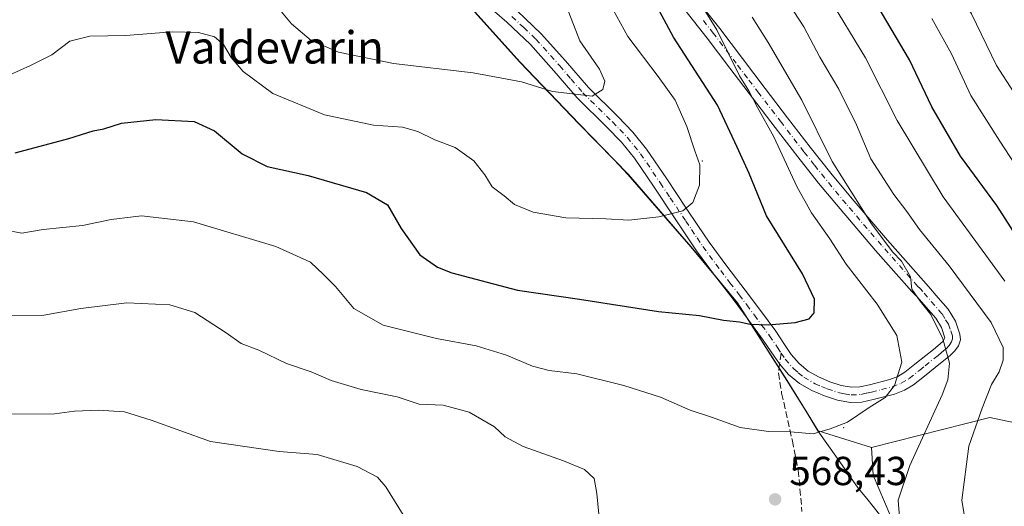
# Model space of a CAD drawing. Units: metres. Extents: x 556413 to 559852, y 4712468 to 4714810.
# Drawn here: x 559466 to 559710, y 4713419 to 4713539 of the extents above; entities that cross this region are included whole.
import ezdxf
from ezdxf.enums import TextEntityAlignment as Align

# ---------------------------------------------------------------- set-up
doc = ezdxf.new("R2010")
doc.units = ezdxf.units.M
doc.header["$MEASUREMENT"] = 0
doc.linetypes.add('DGN Style 3', pattern=[2.307223458686699, 1.648016756204785, -0.6592067024819142])
doc.linetypes.add('DGN Style 4', pattern=[2.6384748266838614, 1.318413404963828, -0.6592067024819142, 0.001648016756204785, -0.6592067024819142])
for name, color, linetype, lineweight in [('Arbolado forestal CxS', 92, 'Continuous', 0), ('Camino Cxs', 7, 'Continuous', 0), ('Camino eje', 30, 'DGN Style 4', 13), ('Centroide de Edificación ligera', 7, 'Continuous', 0), ('Curva de nivel maestra', 30, 'Continuous', 30), ('Curva de nivel normal', 30, 'Continuous', 0), ('Matorral CxS', 135, 'Continuous', 0), ('Municipio', 91, 'Continuous', 13), ('Municipio CxS', 4, 'Continuous', 0), ('Núcleo urbano CxS', 7, 'Continuous', 0), ('Punto de cota en terreno', 7, 'Continuous', 0), ('Rótulo de punto de cota en terreno', 7, 'Continuous', 0), ('Senda', 7, 'DGN Style 3', 0), ('Senda no paivmentada conexión', 7, 'DGN Style 3', 0), ('Texto cartográfico', 7, 'Continuous', 0)]:
    doc.layers.add(name, color=color, linetype=linetype, lineweight=lineweight)
doc.styles.add('Style-Arial', font='txt')

# ---------------------------------------------------------------- blocks, each defined once
blk = doc.blocks.new('*U14')
at = {"layer": 'Matorral CxS', "color": 135, "linetype": 'Continuous', "lineweight": 0}
blk.add_polyline3d([(559576.5049000002, 4713543.3555, 589.7995999999986), (559589.9549000004, 4713528.4451, 586.6034000000072), (559604.5444999998, 4713513.175100001, 584.2367999999988), (559613.2342999997, 4713504.2247, 582.9005999999936), (559616.6845000006, 4713500.6645, 582.2802999999985), (559629.9641000004, 4713485.324300001, 579.3879000000015), (559632.2141000004, 4713482.7349, 578.8748999999953), (559643.7341, 4713468.944300001, 576.4052999999985), (559655.9835000001, 4713449.694300001, 572.3222999999998), (559660.9137000004, 4713441.6939, 570.9651000000014), (559663.6732999999, 4713437.233700001, 570.2580000000017), (559676.8170999996, 4713433.105900001, 568.7482000000019), (559677.2412999999, 4713426.2271, 567.767399999997), (559684.3028999995, 4713409.734099999, 565.8111000000063)], dxfattribs=at)
blk = doc.blocks.new('5PATER')
at = {"layer": 'Núcleo urbano CxS', "linetype": 'Continuous', "lineweight": 0}
h = blk.add_hatch(color=51, dxfattribs=at)
edge = h.paths.add_edge_path()
edge.add_ellipse((0, 0), major_axis=(-0.1095731443231308, -0.1110710700762829), ratio=0.9994222409660322, start_angle=0, end_angle=360)
blk = doc.blocks.new('*U21')
at = {"layer": 'Camino Cxs', "color": 7, "linetype": 'Continuous', "lineweight": 0}
for points in [[(559633.7401000002, 4713543.8201, 576.6750999999931), (559639.2901, 4713536.770099999, 574.630799999999), (559644.9301000005, 4713529.360099999, 574.8539000000019), (559650.5301000001, 4713521.9801, 572.359700000001), (559656.1001000004, 4713514.700099999, 570.6049999999959), (559661.6801000005, 4713507.460100001, 569.5466000000015), (559666.7901, 4713501.0101, 570.6267999999982), (559672.0401, 4713494.670100001, 573.9475999999995), (559680.7801000001, 4713484.440099999, 571.0246000000043), (559689.7100999998, 4713474.340100001, 570.136599999998), (559690.9501, 4713472.970100001, 569.7798999999941), (559693.3800999997, 4713470.140100001, 570.1946999999927), (559695.8101000004, 4713467.3201, 571.0023999999976), (559697.6001000004, 4713464.4101, 568.970100000006), (559698.7301000003, 4713461.190099999, 568.1169999999984), (559698.8300999999, 4713459.7401, 567.9152000000031), (559698.3400999998, 4713458.3101, 567.8571999999986), (559697.4401000004, 4713457.030099999, 568.3665999999939), (559696.3901000004, 4713455.970100001, 569.7828000000009), (559692.6101000002, 4713452.9301, 572.8684000000068), (559689.9401000004, 4713450.790100001, 573.0288), (559687.2500999998, 4713448.6601, 573.5654000000068), (559685.0301000001, 4713447.3101, 575.421100000007), (559682.5500999996, 4713446.350099999, 576.994399999996), (559677.2500999998, 4713444.970100001, 576.9615999999951), (559674.4600999998, 4713444.370100001, 576.840200000006), (559671.6700999998, 4713444.2301, 577.2703000000038), (559668.4401000004, 4713444.8101, 578.4937000000064), (559665.2500999998, 4713445.880100001, 578.453800000003), (559662.0500999996, 4713447.200099999, 577.6209999999992), (559659.0500999996, 4713448.9301, 575.4615000000049), (559656.2901, 4713451.210100001, 574.7583000000013), (559654.1057000002, 4713453.774700001, 574.9189000000042), (559652.0500999996, 4713456.780099999, 576.6778000000049), (559650.0701000001, 4713459.700099999, 578.0503999999928), (559646.3501000004, 4713464.7501, 579.2551999999996), (559642.6101000002, 4713469.780099999, 578.2130000000034), (559638.0301000001, 4713475.7401, 580.3899999999994), (559633.5900999998, 4713481.770099999, 582.0907000000007), (559630.7500999998, 4713485.9801, 582.5212999999932), (559627.9101, 4713490.2301, 581.6616000000067), (559623.0500999996, 4713497.4901, 584.1750000000029), (559618.1801000005, 4713504.6801, 583.7455000000045), (559615.0100999996, 4713508.6501, 584.6535000000003), (559611.4001000002, 4713512.340100001, 587.8580999999976), (559604.0401, 4713519.620100001, 588.6091000000015), (559598.2901, 4713526.290100001, 589.5237000000052), (559592.4401000004, 4713532.870100001, 592.4796999999963), (559586.6201, 4713538.390100001, 593.0978000000032), (559580.5500999996, 4713543.620100001, 593.8712999999989)], [(559589.1501000002, 4713541.1801, 593.4205999999976), (559595.1401000004, 4713535.4901, 593.5556999999973), (559601.1201, 4713528.7601, 592.3157000000066), (559606.7901, 4713522.190099999, 591.4386999999988), (559614.0701000001, 4713514.9901, 588.9146999999939), (559617.8300999999, 4713511.140100001, 585.7434000000068), (559621.2100999998, 4713506.9101, 583.8263000000006), (559626.1700999998, 4713499.590100001, 584.0737999999983), (559631.0301000001, 4713492.3201, 584.075800000006), (559633.8701, 4713488.0801, 585.2532999999967), (559636.6601, 4713483.9301, 585.4367000000057), (559641.0301000001, 4713478.0001, 581.5544999999984), (559645.6101000002, 4713472.050100001, 580.9848999999958), (559649.3701, 4713466.9801, 582.2422999999981), (559653.1401000004, 4713461.870100001, 581.0803000000016), (559655.1700999998, 4713458.880100001, 579.2850999999937), (559657.0000999998, 4713456.130100001, 578.1912000000011), (559658.9301000005, 4713453.9001, 578.1214999999938), (559661.1901000004, 4713452.040100001, 579.1088000000018), (559663.7200999996, 4713450.5801, 579.4470000000001), (559666.5701000001, 4713449.4001, 579.1907000000066), (559669.3800999997, 4713448.460100001, 578.7543000000006), (559671.9101, 4713448.0101, 578.0222999999969), (559673.9700999996, 4713448.110099999, 578.1187999999966), (559676.3800999997, 4713448.620100001, 578.6435000000056), (559681.4001000002, 4713449.940099999, 578.0488999999943), (559683.3701, 4713450.700099999, 577.0169000000024), (559685.1001000004, 4713451.7501, 575.499299999996), (559687.6001000004, 4713453.7301, 573.953999999998), (559690.2600999996, 4713455.870100001, 574.715200000006), (559692.1501000002, 4713457.380100001, 575.1542000000045), (559693.8701, 4713458.770099999, 572.8485999999976), (559694.5500999996, 4713459.450099999, 571.7713999999978), (559695.0000999998, 4713460.226700001, 571.0090999999958), (559694.1801000005, 4713462.790100001, 571.3322000000044), (559692.7701000003, 4713465.090100001, 572.0926000000036), (559688.1001000004, 4713470.5101, 573.1597999999941), (559686.8101000004, 4713471.7501, 573.216499999995), (559677.8501000004, 4713481.880100001, 573.3815000000031), (559669.0601000004, 4713492.170100001, 577.3313999999956), (559663.7701000003, 4713498.5601, 576.4269000000058), (559658.6101000002, 4713505.0601, 575.563599999994), (559653.0100999996, 4713512.3301, 575.1726000000053), (559647.4301000005, 4713519.620100001, 576.7681000000011), (559641.8300999999, 4713527.0101, 575.8576999999932), (559636.2100999998, 4713534.390100001, 576.1135000000068), (559630.6901000004, 4713541.4101, 579.1157999999997)]]:
    blk.add_polyline3d(points, dxfattribs=at)

msp = doc.modelspace()

# ---------------------------------------------------------------- linework, layer by layer
at = {"layer": 'Arbolado forestal CxS', "color": 92, "linetype": 'Continuous', "lineweight": 0}
for points in [[(559494.0043000003, 4713627.9079, 601.4885000000068), (559501.2560999999, 4713620.776699999, 601.1448999999993), (559508.9659000002, 4713613.196699999, 600.2578000000067), (559509.4358999999, 4713612.746900001, 600.2308000000048), (559522.1256999997, 4713600.4463, 597.1824999999953), (559524.1557, 4713598.126499999, 596.3885000000009), (559530.7955, 4713590.5559, 594.1959999999963), (559535.9654999999, 4713584.6461, 593.1143000000011), (559549.2555, 4713572.025699999, 592.1891000000032), (559562.9153000005, 4713559.6655, 592.4468999999954), (559570.5251000002, 4713551.905300001, 591.3951999999991), (559576.5049000002, 4713543.3555, 589.7995999999986), (559589.9549000004, 4713528.4451, 586.6034000000072), (559604.5444999998, 4713513.175100001, 584.2367999999988), (559613.2342999997, 4713504.2247, 582.9005999999936), (559616.6845000006, 4713500.6645, 582.2802999999985), (559629.9641000004, 4713485.324300001, 579.3879000000015), (559632.2141000004, 4713482.7349, 578.8748999999953), (559643.7341, 4713468.944300001, 576.4052999999985), (559655.9835000001, 4713449.694300001, 572.3222999999998), (559660.9137000004, 4713441.6939, 570.9651000000014), (559663.6732999999, 4713437.233700001, 570.2580000000017), (559676.8170999996, 4713433.105900001, 568.7482000000019)], [(559744.8475000003, 4713432.393100001, 539.7750999999989), (559706.1505000005, 4713440.539100001, 559.8818000000028), (559676.8170999996, 4713433.105900001, 568.7482000000019), (559663.6732999999, 4713437.233700001, 570.2580000000017), (559660.9137000004, 4713441.6939, 570.9651000000014), (559655.9835000001, 4713449.694300001, 572.3222999999998), (559643.7341, 4713468.944300001, 576.4052999999985), (559632.2141000004, 4713482.7349, 578.8748999999953), (559629.9641000004, 4713485.324300001, 579.3879000000015), (559616.6845000006, 4713500.6645, 582.2802999999985), (559613.2342999997, 4713504.2247, 582.9005999999936), (559604.5444999998, 4713513.175100001, 584.2367999999988), (559589.9549000004, 4713528.4451, 586.6034000000072), (559576.5049000002, 4713543.3555, 589.7995999999986)], [(559779.0417, 4713452.2907, 518.088699999993), (559776.4956999999, 4713450.940500001, 519.5645999999979), (559770.4397, 4713440.182700001, 524.5534000000043), (559760.5515000002, 4713433.119899999, 530.3861000000034), (559744.8475000003, 4713432.393100001, 539.7750999999989), (559706.1505000005, 4713440.539100001, 559.8818000000028), (559676.8170999996, 4713433.105900001, 568.7482000000019)], [(559676.8170999996, 4713433.105900001, 568.7482000000019), (559677.2412999999, 4713426.2271, 567.767399999997), (559684.3028999995, 4713409.734099999, 565.8111000000063), (559696.3529000003, 4713394.793500001, 565.1402999999991), (559697.6325000003, 4713393.173699999, 565.2173000000039), (559707.1127000004, 4713381.243100001, 562.9867999999988), (559716.7023, 4713369.1931, 562.8371999999945), (559727.6388999998, 4713361.622300001, 562.4094999999943), (559773.0069000004, 4713337.457900001, 561.6916999999958), (559820.4681000002, 4713320.1983, 551.4113000000071), (559845.1693000002, 4713323.4198, 544.9998999999953)]]:
    msp.add_polyline3d(points, dxfattribs=at)
msp.add_polyline3d([(559844.0575000001, 4713452.667500001, 505.3925000000018), (559845.1693000002, 4713323.4198, 544.9998999999953), (559820.4681000002, 4713320.1983, 551.4113000000071), (559773.0069000004, 4713337.457900001, 561.6916999999958), (559727.6388999998, 4713361.622300001, 562.4094999999943), (559716.7023, 4713369.1931, 562.8371999999945), (559707.1127000004, 4713381.243100001, 562.9867999999988), (559697.6325000003, 4713393.173699999, 565.2173000000039), (559696.3529000003, 4713394.793500001, 565.1402999999991), (559684.3028999995, 4713409.734099999, 565.8111000000063), (559677.2412999999, 4713426.2271, 567.767399999997), (559676.8170999996, 4713433.105900001, 568.7482000000019), (559706.1505000005, 4713440.539100001, 559.8818000000028), (559744.8475000003, 4713432.393100001, 539.7750999999989), (559760.5515000002, 4713433.119899999, 530.3861000000034), (559770.4397, 4713440.182700001, 524.5534000000043), (559776.4956999999, 4713450.940500001, 519.5645999999979), (559779.0417, 4713452.2907, 518.088699999993), (559793.9486999996, 4713442.9625, 516.1128000000026), (559842.3991, 4713453.5253, 505.6166999999987)], close=True, dxfattribs=at)
at = {"layer": 'Camino Cxs', "color": 7, "linetype": 'Continuous', "lineweight": 0}
for points in [[(559633.7401000002, 4713543.8201, 576.6750999999931), (559639.2901, 4713536.770099999, 574.630799999999), (559644.9301000005, 4713529.360099999, 574.8539000000019), (559650.5301000001, 4713521.9801, 572.359700000001), (559656.1001000004, 4713514.700099999, 570.6049999999959), (559661.6801000005, 4713507.460100001, 569.5466000000015), (559666.7901, 4713501.0101, 570.6267999999982), (559672.0401, 4713494.670100001, 573.9475999999995), (559680.7801000001, 4713484.440099999, 571.0246000000043), (559689.7100999998, 4713474.340100001, 570.136599999998), (559690.9501, 4713472.970100001, 569.7798999999941), (559693.3800999997, 4713470.140100001, 570.1946999999927), (559695.8101000004, 4713467.3201, 571.0023999999976), (559697.6001000004, 4713464.4101, 568.970100000006), (559698.7301000003, 4713461.190099999, 568.1169999999984), (559698.8300999999, 4713459.7401, 567.9152000000031), (559698.3400999998, 4713458.3101, 567.8571999999986), (559697.4401000004, 4713457.030099999, 568.3665999999939), (559696.3901000004, 4713455.970100001, 569.7828000000009), (559692.6101000002, 4713452.9301, 572.8684000000068), (559689.9401000004, 4713450.790100001, 573.0288), (559687.2500999998, 4713448.6601, 573.5654000000068), (559685.0301000001, 4713447.3101, 575.421100000007), (559682.5500999996, 4713446.350099999, 576.994399999996), (559677.2500999998, 4713444.970100001, 576.9615999999951), (559674.4600999998, 4713444.370100001, 576.840200000006), (559671.6700999998, 4713444.2301, 577.2703000000038), (559668.4401000004, 4713444.8101, 578.4937000000064), (559665.2500999998, 4713445.880100001, 578.453800000003), (559662.0500999996, 4713447.200099999, 577.6209999999992), (559659.0500999996, 4713448.9301, 575.4615000000049), (559656.2901, 4713451.210100001, 574.7583000000013), (559654.1057000002, 4713453.774700001, 574.9189000000042), (559652.0500999996, 4713456.780099999, 576.6778000000049), (559650.0701000001, 4713459.700099999, 578.0503999999928), (559646.3501000004, 4713464.7501, 579.2551999999996), (559642.6101000002, 4713469.780099999, 578.2130000000034), (559638.0301000001, 4713475.7401, 580.3899999999994), (559633.5900999998, 4713481.770099999, 582.0907000000007), (559630.7500999998, 4713485.9801, 582.5212999999932), (559627.9101, 4713490.2301, 581.6616000000067), (559623.0500999996, 4713497.4901, 584.1750000000029), (559618.1801000005, 4713504.6801, 583.7455000000045), (559615.0100999996, 4713508.6501, 584.6535000000003), (559611.4001000002, 4713512.340100001, 587.8580999999976), (559604.0401, 4713519.620100001, 588.6091000000015), (559598.2901, 4713526.290100001, 589.5237000000052), (559592.4401000004, 4713532.870100001, 592.4796999999963), (559586.6201, 4713538.390100001, 593.0978000000032), (559580.5500999996, 4713543.620100001, 593.8712999999989)], [(559589.1501000002, 4713541.1801, 593.4205999999976), (559595.1401000004, 4713535.4901, 593.5556999999973), (559601.1201, 4713528.7601, 592.3157000000066), (559606.7901, 4713522.190099999, 591.4386999999988), (559614.0701000001, 4713514.9901, 588.9146999999939), (559617.8300999999, 4713511.140100001, 585.7434000000068), (559621.2100999998, 4713506.9101, 583.8263000000006), (559626.1700999998, 4713499.590100001, 584.0737999999983), (559631.0301000001, 4713492.3201, 584.075800000006), (559633.8701, 4713488.0801, 585.2532999999967), (559636.6601, 4713483.9301, 585.4367000000057), (559641.0301000001, 4713478.0001, 581.5544999999984), (559645.6101000002, 4713472.050100001, 580.9848999999958), (559649.3701, 4713466.9801, 582.2422999999981), (559653.1401000004, 4713461.870100001, 581.0803000000016), (559655.1700999998, 4713458.880100001, 579.2850999999937), (559657.0000999998, 4713456.130100001, 578.1912000000011), (559658.9301000005, 4713453.9001, 578.1214999999938), (559661.1901000004, 4713452.040100001, 579.1088000000018), (559663.7200999996, 4713450.5801, 579.4470000000001), (559666.5701000001, 4713449.4001, 579.1907000000066), (559669.3800999997, 4713448.460100001, 578.7543000000006)], [(559669.3800999997, 4713448.460100001, 578.7543000000006), (559671.9101, 4713448.0101, 578.0222999999969), (559673.9700999996, 4713448.110099999, 578.1187999999966), (559676.3800999997, 4713448.620100001, 578.6435000000056), (559681.4001000002, 4713449.940099999, 578.0488999999943), (559683.3701, 4713450.700099999, 577.0169000000024), (559685.1001000004, 4713451.7501, 575.499299999996), (559687.6001000004, 4713453.7301, 573.953999999998), (559690.2600999996, 4713455.870100001, 574.715200000006), (559692.1501000002, 4713457.380100001, 575.1542000000045), (559693.8701, 4713458.770099999, 572.8485999999976), (559694.5500999996, 4713459.450099999, 571.7713999999978), (559695.0000999998, 4713460.226700001, 571.0090999999958), (559694.1801000005, 4713462.790100001, 571.3322000000044), (559692.7701000003, 4713465.090100001, 572.0926000000036), (559688.1001000004, 4713470.5101, 573.1597999999941), (559686.8101000004, 4713471.7501, 573.216499999995), (559677.8501000004, 4713481.880100001, 573.3815000000031), (559669.0601000004, 4713492.170100001, 577.3313999999956), (559663.7701000003, 4713498.5601, 576.4269000000058), (559658.6101000002, 4713505.0601, 575.563599999994), (559653.0100999996, 4713512.3301, 575.1726000000053), (559647.4301000005, 4713519.620100001, 576.7681000000011), (559641.8300999999, 4713527.0101, 575.8576999999932), (559636.2100999998, 4713534.390100001, 576.1135000000068), (559630.6901000004, 4713541.4101, 579.1157999999997)]]:
    msp.add_polyline3d(points, dxfattribs=at)
at = {"layer": 'Camino eje', "color": 30, "linetype": 'DGN Style 4', "lineweight": 13}
for points in [[(559587.8850999996, 4713539.7851, 593.0455999999976), (559590.7950999998, 4713537.0251, 593.7814999999973), (559593.7901, 4713534.1801, 593.2121999999945), (559599.7050999999, 4713527.5251, 591.2608000000037), (559602.5401, 4713524.2401, 591.190300000002), (559605.4151, 4713520.905099999, 589.9588999999978), (559612.7351000002, 4713513.665100001, 588.9428999999947), (559614.5401, 4713511.8201, 587.386599999998), (559616.4200999998, 4713509.895099999, 585.2378000000026), (559619.6951000001, 4713505.795100001, 583.8122000000003), (559624.6101000002, 4713498.540100001, 584.1419000000024), (559627.0401, 4713494.905099999, 582.9354000000021), (559630.8901000004, 4713489.155099999, 583.452099999995), (559632.3101000004, 4713487.030099999, 583.9910999999993), (559633.7050999999, 4713484.9551, 583.8390000000073), (559635.1250999998, 4713482.850099999, 583.8004999999976), (559639.5301000001, 4713476.870100001, 580.906799999997), (559641.8201000001, 4713473.890100001, 579.355899999995), (559644.1101000002, 4713470.915100001, 579.6322999999975), (559645.9901000002, 4713468.380100001, 580.820000000007), (559647.8601000002, 4713465.8651, 580.8295000000071), (559649.7200999996, 4713463.340100001, 580.0494000000035), (559651.6051000003, 4713460.7851, 579.6291999999958), (559653.6101000002, 4713457.8301, 578.117499999993), (559654.5251000002, 4713456.4551, 577.3411999999954)], [(559654.5251000002, 4713456.4551, 577.3411999999954), (559655.5050999997, 4713454.9901, 576.6965999999958), (559657.6101000002, 4713452.5551, 576.5083000000013), (559658.7401000002, 4713451.6251, 576.8378999999986), (559660.1201, 4713450.485099999, 577.3629999999976), (559662.8850999996, 4713448.890100001, 578.8166000000056), (559664.4851000002, 4713448.2301, 578.8034999999945), (559665.9101, 4713447.640100001, 578.9665999999997), (559668.9101, 4713446.6351, 578.7146999999968), (559670.1750999996, 4713446.4101, 578.2688999999956), (559671.7901, 4713446.120100001, 577.6888000000035), (559674.2150999998, 4713446.2401, 577.5905999999959), (559675.6101000002, 4713446.540100001, 577.8206999999966), (559676.8151000004, 4713446.795100001, 578.0708000000013), (559679.3251, 4713447.4551, 578.1872000000003), (559681.9751000004, 4713448.145099999, 577.7130000000034), (559684.2001, 4713449.005100001, 576.1934000000037), (559686.1750999996, 4713450.2051, 574.5004999999946), (559688.7701000003, 4713452.2601, 573.1548000000039), (559690.1051000003, 4713453.3301, 573.4348999999929), (559692.3800999997, 4713455.1601, 574.0442999999941), (559693.3251, 4713455.915100001, 573.4125000000058), (559694.1851000004, 4713456.610099999, 572.577099999995), (559695.3000999996, 4713457.540100001, 571.2544000000053), (559696.0975000003, 4713458.3851, 569.9980000000069), (559696.6675000004, 4713459.220100001, 569.1168000000034), (559696.9301000005, 4713459.985099999, 568.6812999999966), (559696.8750999998, 4713460.7575, 568.6474000000017), (559696.3051000005, 4713462.415100001, 569.0494000000035), (559695.8901000004, 4713463.600099999, 569.8288999999932), (559694.9951, 4713465.0551, 570.8055000000022), (559694.2901, 4713466.2051, 571.2152999999962), (559690.7401000002, 4713470.325099999, 571.2179000000033), (559689.5251000002, 4713471.7401, 571.3141999999935), (559688.9051000001, 4713472.425100001, 571.363200000007), (559688.2600999996, 4713473.045100001, 571.4483000000037), (559679.3151000004, 4713483.1601, 571.7857999999978), (559670.5500999996, 4713493.420100001, 574.9951000000001), (559665.2801000001, 4713499.7851, 573.6407999999938), (559662.7001, 4713503.0351, 571.9651000000014), (559660.1451000003, 4713506.2601, 572.2698999999993), (559654.5551000005, 4713513.515100001, 572.7816000000021), (559648.9801000003, 4713520.800100001, 574.243100000007), (559646.1801000005, 4713524.495100001, 574.8163000000059), (559643.3800999997, 4713528.1851, 574.7103000000062), (559637.7500999998, 4713535.5801, 574.8381999999983), (559634.9751000004, 4713539.1051, 577.984700000001)]]:
    msp.add_polyline3d(points, dxfattribs=at)
at = {"layer": 'Centroide de Edificación ligera', "color": 7, "linetype": 'Continuous', "lineweight": 0}
for p in [(559635, 4713504, 585.5124999999971), (559670, 4713438, 576.8209999999963)]:
    msp.add_point(p, dxfattribs=at)
at = {"layer": 'Curva de nivel maestra', "color": 30, "linetype": 'Continuous', "lineweight": 30, "flags": 128}
for points, elevation in [([(559464.9299999997, 4713506.0601), (559478.2699999996, 4713509.590100001), (559484.2699999996, 4713511.4801), (559486.9000000004, 4713511.9901), (559491.2400000002, 4713513.360099999), (559499.7699999996, 4713514.2401), (559509.2800000003, 4713513.7401), (559514.2999999998, 4713511.4301), (559521.1299999999, 4713505.7401), (559527.3399999999, 4713502.6801), (559537.5, 4713500.420100001), (559551.8700000001, 4713496.2501), (559557.0599999996, 4713493.1801), (559560.4600000001, 4713487.270099999), (559565.1100000005, 4713480.7501), (559569.4299999997, 4713477.7601), (559572.9800000004, 4713476.370100001), (559589.25, 4713472.040100001), (559604.6399999997, 4713469.780099999), (559624.1399999997, 4713466.780099999), (559634.2999999998, 4713465.7401), (559640.25, 4713464.600099999), (559644.2199999997, 4713464.190099999), (559646.79, 4713463.630100001), (559651.25, 4713463.4301), (559657.9299999997, 4713464.0101), (559661.4199999999, 4713464.920100001), (559662.6600000003, 4713466.4101), (559662.7800000003, 4713469.780099999), (559659.7599999999, 4713476.0701), (559650.9100000003, 4713490.4001), (559646.5499999998, 4713500.9101), (559643.6399999997, 4713507.440099999), (559638.7400000002, 4713517.780099999), (559627.8499999996, 4713534.640100001), (559622.7100000001, 4713544.200099999)], 575), ([(559713.3200000003, 4713484.4801), (559707.8200000003, 4713492.9801), (559698.8399999999, 4713505.190099999), (559691.7999999998, 4713517.420100001), (559686.2800000003, 4713529.0701), (559677.2100000001, 4713544.4301)], 550)]:
    msp.add_lwpolyline(points, dxfattribs=dict(at, elevation=elevation))
at = {"layer": 'Curva de nivel normal', "color": 30, "linetype": 'Continuous', "lineweight": 0, "flags": 128}
for points, elevation in [([(559710.9000000004, 4713651.590100001), (559705.7100000001, 4713650.1501), (559697.4600000001, 4713648.6801), (559689.3799999999, 4713648.210100001), (559684.5300000003, 4713649.940099999), (559679.1200000001, 4713653.9001), (559669.7100000001, 4713659.100099999), (559662.2800000003, 4713660.970100001), (559655.2400000002, 4713660.7401), (559650.9100000003, 4713658.890100001), (559648.8399999999, 4713655.950099999), (559647.8899999997, 4713651.6601), (559646.9500000002, 4713640.1601), (559648.2300000004, 4713632.0801), (559650.04, 4713626.840100001), (559658.9699999997, 4713606.440099999), (559668.6299999999, 4713589.110099999), (559675.8200000003, 4713578.3101), (559689.6500000004, 4713559.470100001), (559696.7199999997, 4713548.550100001), (559701.5800000001, 4713540.4001), (559707.7800000003, 4713527.600099999), (559711.9699999997, 4713521.130100001)], 540), ([(559700.3600000005, 4713413.020099999), (559699.2400000002, 4713420.050100001), (559700.9400000004, 4713433.420100001), (559704.2400000002, 4713442.8301), (559706.5700000003, 4713448.700099999), (559708.4100000003, 4713451.8301), (559709.4100000003, 4713454.7301), (559709.4400000004, 4713457.890100001), (559706.4199999999, 4713464.0101), (559696.04, 4713478.0601), (559688.7000000002, 4713487.0601), (559685.6100000005, 4713491.5001), (559682.3799999999, 4713495.690099999), (559676.7199999997, 4713504.550100001), (559673.1399999997, 4713512.970100001), (559668.7999999998, 4713521.7501), (559664.0700000003, 4713529.7301), (559660.1100000005, 4713537.200099999), (559643.2999999998, 4713563.0601)], 560), ([(559462.2699999996, 4713486.960100001), (559466.5999999996, 4713486.1601), (559471.9299999997, 4713487.0801), (559481.5999999996, 4713488.030099999), (559488.7599999999, 4713489.5001), (559496.2300000004, 4713490.4301), (559509.1299999999, 4713488.950099999), (559529.4400000004, 4713482.880100001), (559538.0800000001, 4713478.960100001), (559541.2699999996, 4713475.950099999), (559544.2599999999, 4713472.950099999), (559548.7599999999, 4713467.520099999), (559556, 4713463.360099999), (559569.2300000004, 4713460.050100001), (559579.0599999996, 4713458.270099999), (559586.5499999998, 4713455.960100001), (559592.9400000004, 4713453.220100001), (559597.0800000001, 4713452.200099999), (559603.9100000003, 4713451.380100001), (559615.5999999996, 4713448.420100001), (559624.6600000003, 4713445.5601), (559632, 4713442.380100001), (559637.25, 4713440.610099999), (559644.3799999999, 4713438.0801), (559651.3399999999, 4713437.100099999), (559656.8099999996, 4713437.020099999), (559662.3799999999, 4713436.5001), (559666.5999999996, 4713437.700099999), (559670.9000000004, 4713439.420100001), (559676.2400000002, 4713443.050100001), (559680.2100000001, 4713445.5101), (559682.5300000003, 4713448.4301), (559684.3499999996, 4713454.210100001), (559683.0999999996, 4713460.840100001), (559678.25, 4713468.5801), (559670.5700000003, 4713478.4901), (559666.5199999996, 4713484.7401), (559662.0300000003, 4713491.1501), (559658.4000000004, 4713497.7301), (559652.7199999997, 4713510.020099999), (559648.6600000003, 4713517.220100001), (559646.4900000002, 4713521.340100001), (559644.2199999997, 4713525.040100001), (559638.5999999996, 4713536.450099999), (559625.1399999997, 4713558.0701)], 570), ([(559461, 4713524.130100001), (559468.7999999998, 4713527.620100001), (559474.0700000003, 4713530.3101), (559478.4699999997, 4713533.630100001), (559483.4199999999, 4713534.9301), (559492.3200000003, 4713535.020099999), (559503.7800000003, 4713535.940099999), (559510.3600000005, 4713535.800100001), (559514.2599999999, 4713534.7601), (559516.5499999998, 4713532.800100001), (559518.4299999997, 4713529.640100001), (559521.3600000005, 4713526.190099999), (559528.7000000002, 4713520.6801), (559541.5, 4713515.440099999), (559553.5899999999, 4713512.9001), (559560.79, 4713512.390100001), (559564.6399999997, 4713511.3201), (559568.7800000003, 4713509.220100001), (559573.8099999996, 4713507.3201), (559578.4299999997, 4713504.020099999), (559581.1600000003, 4713500.590100001), (559583, 4713497.640100001), (559585.9400000004, 4713495.380100001), (559588.5099999999, 4713493.2501), (559593.1600000003, 4713491.3101), (559601.25, 4713489.9101), (559611.1399999997, 4713489.6601), (559616.8300000001, 4713489.390100001), (559624.2000000002, 4713490.190099999), (559630.1399999997, 4713491.700099999), (559632.6399999997, 4713493.710100001), (559634.2800000003, 4713497.9901), (559634.4100000003, 4713503.0701), (559633.1100000005, 4713506.540100001), (559631.1900000004, 4713512.5801), (559628.2400000002, 4713519.0601), (559624.0800000001, 4713524.940099999), (559616.5199999996, 4713534.800100001), (559609.3399999999, 4713548.130100001)], 580), ([(559527.5999999996, 4713544.970100001), (559533.3799999999, 4713537.940099999), (559538.2199999997, 4713533.8201), (559544.9800000004, 4713530.9001), (559558.5999999996, 4713528.090100001), (559578.2999999998, 4713525.840100001), (559590.2699999996, 4713523.590100001), (559597.9199999999, 4713521.2301), (559602.8700000001, 4713520.600099999), (559607.75, 4713520.0701), (559610.3399999999, 4713521.6801), (559610.9000000004, 4713523.720100001), (559609.5099999999, 4713526.700099999), (559604.6500000004, 4713533.720100001), (559601.3899999997, 4713542.2501)], 585), ([(559709.7999999998, 4713474.300100001), (559694.5599999996, 4713495.140100001), (559683.2400000002, 4713514.0101), (559675.3300000001, 4713529.4901), (559666.04, 4713544.950099999)], 555), ([(559683.79, 4713415.850099999), (559683.4299999997, 4713420.0701), (559686.3300000001, 4713428.6801), (559694.3200000003, 4713446.140100001), (559695.7100000001, 4713449.8301), (559696.1100000005, 4713453.940099999), (559694.4699999997, 4713459.970100001), (559691.5099999999, 4713466.0101), (559688.8600000005, 4713469.360099999), (559686.8200000003, 4713472.3201), (559686.54, 4713475.370100001), (559684.2599999999, 4713479.2601), (559682.0700000003, 4713481.5601), (559676.7000000002, 4713488.690099999), (559667.0899999999, 4713503.920100001), (559659.5999999996, 4713519.0601), (559651.25, 4713533.3101), (559647.3399999999, 4713539.590100001)], 565), ([(559691.7699999996, 4713539.2601), (559696.6799999997, 4713530.5101), (559701.4000000004, 4713520.2301), (559708.5899999999, 4713508.920100001), (559721.1600000003, 4713489.7301)], 545), ([(559462.5499999998, 4713465.6801), (559472.0800000001, 4713465.870100001), (559481.2199999997, 4713467.4901), (559492.5999999996, 4713468.9101), (559503.2199999997, 4713468.450099999), (559509.4199999999, 4713466.5001), (559517.2100000001, 4713461.460100001), (559520.9199999999, 4713458.860099999), (559525.2199999997, 4713457.1601), (559532.0999999996, 4713453.9301), (559538.2100000001, 4713451.8101), (559543.1500000004, 4713449.6601), (559550.6200000001, 4713447.460100001), (559559.5199999996, 4713445.690099999), (559564.9699999997, 4713443.800100001), (559570.8499999996, 4713443.5801), (559577.3300000001, 4713441.8301), (559583.5700000003, 4713438.2401), (559586.2100000001, 4713435.7601), (559590.7000000002, 4713433.340100001), (559600.6200000001, 4713429.800100001), (559605.8099999996, 4713427.690099999), (559608.2199999997, 4713425.470100001), (559608.8799999999, 4713421.700099999), (559609.3700000001, 4713416.590100001)], 565), ([(559377.0999999996, 4713415.870100001), (559390.2400000002, 4713419.6501), (559402.6100000005, 4713424.0801), (559421.2400000002, 4713428.6501), (559435.4800000004, 4713433.540100001), (559445.2400000002, 4713437.770099999), (559455.5999999996, 4713440.9901), (559463.9299999997, 4713441.3301), (559474.6699999999, 4713441.4801), (559479.6600000003, 4713442.0801), (559485.4699999997, 4713442.3201), (559492.0499999998, 4713441.9001), (559498.5999999996, 4713439.870100001), (559513.2800000003, 4713434.5801), (559530.3099999996, 4713432.1601), (559539.6799999997, 4713431.350099999), (559549.6100000005, 4713428.4101), (559554.5999999996, 4713425.8101), (559556.6699999999, 4713423.350099999), (559564.5800000001, 4713410.630100001)], 560)]:
    msp.add_lwpolyline(points, dxfattribs=dict(at, elevation=elevation))
at = {"layer": 'Matorral CxS', "color": 135, "linetype": 'Continuous', "lineweight": 0}
for points in [[(559494.0043000003, 4713627.9079, 601.4885000000068), (559501.2560999999, 4713620.776699999, 601.1448999999993), (559508.9659000002, 4713613.196699999, 600.2578000000067), (559509.4358999999, 4713612.746900001, 600.2308000000048), (559522.1256999997, 4713600.4463, 597.1824999999953), (559524.1557, 4713598.126499999, 596.3885000000009), (559530.7955, 4713590.5559, 594.1959999999963), (559535.9654999999, 4713584.6461, 593.1143000000011), (559549.2555, 4713572.025699999, 592.1891000000032), (559562.9153000005, 4713559.6655, 592.4468999999954), (559570.5251000002, 4713551.905300001, 591.3951999999991), (559576.5049000002, 4713543.3555, 589.7995999999986), (559589.9549000004, 4713528.4451, 586.6034000000072), (559604.5444999998, 4713513.175100001, 584.2367999999988), (559613.2342999997, 4713504.2247, 582.9005999999936), (559616.6845000006, 4713500.6645, 582.2802999999985), (559629.9641000004, 4713485.324300001, 579.3879000000015), (559632.2141000004, 4713482.7349, 578.8748999999953), (559643.7341, 4713468.944300001, 576.4052999999985), (559655.9835000001, 4713449.694300001, 572.3222999999998), (559660.9137000004, 4713441.6939, 570.9651000000014), (559663.6732999999, 4713437.233700001, 570.2580000000017), (559676.8170999996, 4713433.105900001, 568.7482000000019)], [(559676.8170999996, 4713433.105900001, 568.7482000000019), (559677.2412999999, 4713426.2271, 567.767399999997), (559684.3028999995, 4713409.734099999, 565.8111000000063), (559696.3529000003, 4713394.793500001, 565.1402999999991), (559697.6325000003, 4713393.173699999, 565.2173000000039), (559707.1127000004, 4713381.243100001, 562.9867999999988), (559716.7023, 4713369.1931, 562.8371999999945), (559727.6388999998, 4713361.622300001, 562.4094999999943), (559773.0069000004, 4713337.457900001, 561.6916999999958), (559820.4681000002, 4713320.1983, 551.4113000000071), (559845.1693000002, 4713323.4198, 544.9998999999953)]]:
    msp.add_polyline3d(points, dxfattribs=at)
at = {"layer": 'Municipio', "color": 91, "linetype": 'Continuous', "lineweight": 13, "flags": 128}
msp.add_lwpolyline([(559576.4119999983, 4713543.396000002), (559589.8579999999, 4713528.487000002), (559604.4539999983, 4713513.215), (559613.1409999978, 4713504.258000001), (559616.592, 4713500.7), (559629.8719999992, 4713485.365999999), (559632.1169999995, 4713482.773999999), (559643.639999998, 4713468.979000002), (559655.8839999997, 4713449.730000001), (559660.82, 4713441.734000001), (559663.5749999997, 4713437.270000001), (559668.4349999991, 4713430.37), (559673.5799999983, 4713423.067999999), (559675.6589999984, 4713420.466000001), (559684.2059999993, 4713409.766000002)], dxfattribs=at)
msp.add_lwpolyline([(559576.4119999983, 4713543.396000002), (559589.8579999999, 4713528.487000002), (559604.4539999983, 4713513.215), (559613.1409999978, 4713504.258000001), (559616.592, 4713500.7), (559629.8719999992, 4713485.365999999), (559632.1169999995, 4713482.773999999), (559643.639999998, 4713468.979000002), (559655.8839999997, 4713449.730000001), (559660.82, 4713441.734000001), (559663.5749999997, 4713437.270000001), (559668.4349999991, 4713430.37), (559673.5799999983, 4713423.067999999), (559675.6589999984, 4713420.466000001), (559684.2059999993, 4713409.766000002)], dxfattribs=at)
at = {"layer": 'Municipio CxS', "color": 4, "linetype": 'Continuous', "lineweight": 0, "flags": 128}
for points in [[(559576.4119999994, 4713543.396000001), (559589.8580000012, 4713528.487000001), (559604.4539999996, 4713513.215), (559613.1409999991, 4713504.258), (559616.5920000012, 4713500.699999999), (559629.8720000006, 4713485.366000001), (559632.1170000007, 4713482.774), (559643.6399999993, 4713468.979000002), (559655.8839999988, 4713449.730000001), (559660.8200000012, 4713441.734), (559663.575000001, 4713437.27), (559668.4350000003, 4713430.369999999), (559673.5799999996, 4713423.067999999), (559675.6589999995, 4713420.466), (559684.2060000006, 4713409.766000001)], [(559684.2060000006, 4713409.766000001), (559675.6589999995, 4713420.466), (559673.5799999996, 4713423.067999999), (559668.4350000003, 4713430.369999999), (559663.575000001, 4713437.27), (559660.8200000012, 4713441.734), (559655.8839999988, 4713449.730000001), (559643.6399999993, 4713468.979000002), (559632.1170000007, 4713482.774), (559629.8720000006, 4713485.366000001), (559616.5920000012, 4713500.699999999), (559613.1409999991, 4713504.258), (559604.4539999996, 4713513.215), (559589.8580000012, 4713528.487000001), (559576.4119999994, 4713543.396000001)]]:
    msp.add_lwpolyline(points, dxfattribs=at)
at = {"layer": 'Senda', "color": 7, "linetype": 'DGN Style 3', "lineweight": 0}
msp.add_polyline3d([(559654.1057000002, 4713453.774700001, 574.9189000000042), (559653.8271000005, 4713451.5825, 573.343599999993), (559654.6206999999, 4713446.555299999, 572.0353999999934), (559657.2666999997, 4713434.781300001, 570.0635000000038), (559658.7219000002, 4713427.5053, 568.7538999999961), (559659.6479000002, 4713417.3189, 568.4526999999945)], dxfattribs=at)
at = {"layer": 'Senda no paivmentada conexión', "color": 7, "linetype": 'DGN Style 3', "lineweight": 0, "extrusion": (-0.1029574370210478, -0.6580045639310117, 0.7459421961573272), "elevation": -3158665.791704755, "flags": 128}
msp.add_lwpolyline([(-175718.1469290443, 3538621.034254109), (-175718.1469290443, 3538617.397225404)], dxfattribs=at)

# ---------------------------------------------------------------- block references
at = {"layer": 'Camino Cxs', "color": 7, "linetype": 'Continuous', "lineweight": 0}
msp.add_blockref('*U21', (0, 0), dxfattribs=at)
at = {"layer": 'Matorral CxS', "color": 135, "linetype": 'Continuous', "lineweight": 0}
msp.add_blockref('*U14', (0, 0), dxfattribs=at)
at = {"layer": 'Punto de cota en terreno', "color": 7, "linetype": 'Continuous', "lineweight": 0, "xscale": 10, "yscale": 10, "zscale": 10}
msp.add_blockref('5PATER', (559653, 4713420.279999999, 568.429999999993), dxfattribs=at)

# ---------------------------------------------------------------- texts
at = {"layer": 'Rótulo de punto de cota en terreno', "color": 7, "linetype": 'Continuous', "lineweight": 0, "style": 'Style-Arial'}
msp.add_text('568,43', height=7.000000000000002, dxfattribs=at).set_placement((559656.5278000003, 4713423.807800001))
at = {"layer": 'Texto cartográfico', "color": 7, "linetype": 'Continuous', "lineweight": 0, "style": 'Style-Arial'}
msp.add_text('Valdevarin', height=8, dxfattribs=at).set_placement((559529.181606098, 4713532.12015), align=Align.MIDDLE_CENTER)

doc.saveas('drawing.dxf')
